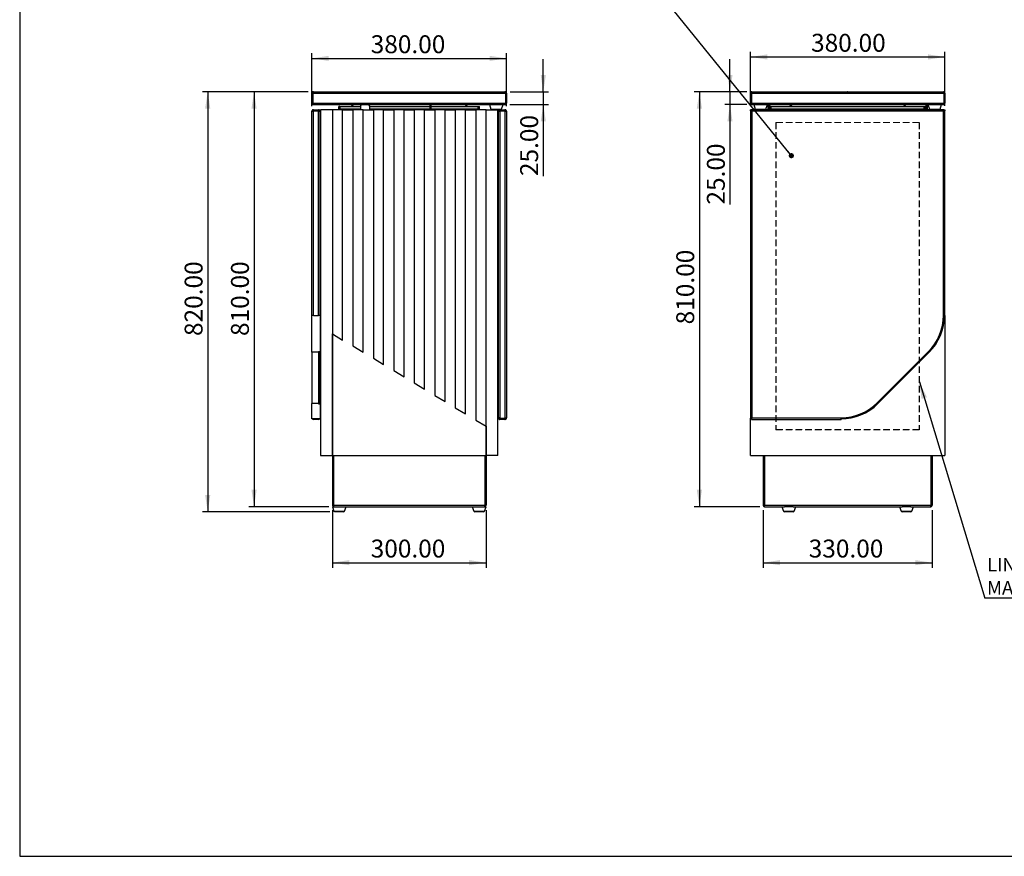
# Model space of a CAD drawing. Units: millimetres. Extents: x 67 to 3886, y 371 to 3071.
# Drawn here: x 67 to 1989, y 371 to 2004 of the extents above; entities that cross this region are included whole.
import ezdxf

# ---------------------------------------------------------------- set-up
doc = ezdxf.new("R2010")
doc.units = ezdxf.units.MM
doc.header["$LTSCALE"] = 10
doc.header["$PDSIZE"] = -1
doc.linetypes.add('HIDDEN', pattern=[1.905, 1.27, -0.635])
doc.layers.add('FORMAT', color=7, linetype='Continuous')
doc.styles.add('SLDTEXTSTYLE2', font='TXT', dxfattribs={"width": 0.75})
doc.dimstyles.new('SLDDIMSTYLE0', dxfattribs={"dimtxt": 35, "dimasz": 33.02, "dimexe": 0, "dimexo": 0.0625, "dimgap": 8.75, "dimtad": 1, "dimrnd": 1e-09, "dimzin": 4, "dimdsep": 46, "dimtxsty": 'SLDTEXTSTYLE2', "dimsah": 1, "dimcen": 0.09, "dimadec": 0, "dimazin": 1, "dimtfac": 1, "dimtofl": 0, "dimtmove": 0, "dimatfit": 3, "dimfxl": 0, "dimfrac": 2, "dimtolj": 1, "dimtzin": 12, "dimarcsym": 0})
doc.dimstyles.new('SLDDIMSTYLE1', dxfattribs={"dimtxt": 35, "dimasz": 33.02, "dimexe": 0, "dimexo": 0.0625, "dimgap": 8.75, "dimtad": 1, "dimrnd": 1e-09, "dimzin": 4, "dimdsep": 46, "dimtxsty": 'SLDTEXTSTYLE2', "dimsah": 1, "dimcen": 0.09, "dimadec": 0, "dimazin": 1, "dimtfac": 1, "dimtmove": 0, "dimatfit": 0, "dimfxl": 0, "dimfrac": 2, "dimtolj": 1, "dimtzin": 12, "dimarcsym": 0})
doc.dimstyles.new('SLDDIMSTYLE2', dxfattribs={"dimtxt": 0.18, "dimasz": 33.02, "dimexe": 0, "dimexo": 0.0625, "dimgap": 0, "dimtad": 0, "dimtih": 1, "dimtoh": 1, "dimdec": 0, "dimrnd": 1e-09, "dimzin": 0, "dimdsep": 46, "dimtxsty": 'Standard', "dimsah": 1, "dimcen": 0.09, "dimadec": 0, "dimazin": 0, "dimtfac": 33.02, "dimtdec": 0, "dimtofl": 0, "dimtmove": 0, "dimatfit": 3, "dimfxl": 0, "dimfrac": 2, "dimtolj": 1, "dimtzin": 0, "dimarcsym": 0})
doc.dimstyles.new('SLDDIMSTYLE3', dxfattribs={"dimtxt": 0.18, "dimasz": 10.16, "dimexe": 0, "dimexo": 0.0625, "dimgap": 0, "dimtad": 0, "dimtih": 1, "dimtoh": 1, "dimdec": 0, "dimrnd": 1e-09, "dimzin": 0, "dimdsep": 46, "dimtxsty": 'Standard', "dimblk1": 'DOT', "dimblk2": 'DOT', "dimsah": 1, "dimcen": 0.09, "dimadec": 0, "dimazin": 0, "dimtfac": 10.16, "dimtdec": 0, "dimtofl": 0, "dimtmove": 0, "dimatfit": 3, "dimldrblk": 'DOT', "dimfxl": 0, "dimfrac": 2, "dimtolj": 1, "dimtzin": 0, "dimarcsym": 0})

# ---------------------------------------------------------------- blocks, each defined once
blk = doc.blocks.new('_D_3')
at = {"layer": 'FORMAT', "color": 5}
for p, q in [((1486.7, 1863.1), (1384.2, 1863.1)), ((1394.2, 1863.1), (1394.2, 1053.1)), ((1512, 1053.1), (1384.2, 1053.1))]:
    blk.add_line(p, q, dxfattribs=at)
for points in [[(1394.2, 1863.1), (1389.1, 1830.1), (1399.2, 1830.1)], [(1394.2, 1053.1), (1399.2, 1086.1), (1389.1, 1086.1)]]:
    blk.add_solid(points, dxfattribs=at)
at = {"layer": 'FORMAT', "color": 5, "insert": (1349, 1409), "char_height": 35, "attachment_point": 1, "rotation": 90, "style": 'SLDTEXTSTYLE2'}
blk.add_mtext('810.00', dxfattribs=at)
blk = doc.blocks.new('_D_4')
at = {"layer": 'FORMAT', "color": 5}
for p, q in [((1493.7, 1835.7), (1493.7, 1941)), ((1493.7, 1931), (1873.7, 1931)), ((1873.7, 1835.7), (1873.7, 1941))]:
    blk.add_line(p, q, dxfattribs=at)
for points in [[(1493.7, 1931), (1526.7, 1926), (1526.7, 1936.1)], [(1873.7, 1931), (1840.6, 1936.1), (1840.6, 1926)]]:
    blk.add_solid(points, dxfattribs=at)
at = {"layer": 'FORMAT', "color": 5, "insert": (1612.2, 1976.2), "char_height": 35, "attachment_point": 1, "style": 'SLDTEXTSTYLE2'}
blk.add_mtext('380.00', dxfattribs=at)
blk = doc.blocks.new('_D_5')
at = {"layer": 'FORMAT', "color": 5}
for p, q in [((1518.7, 1046.1), (1518.7, 933.8)), ((1848.7, 1046.1), (1848.7, 933.8)), ((1518.7, 943.8), (1848.7, 943.8))]:
    blk.add_line(p, q, dxfattribs=at)
for points in [[(1518.7, 943.8), (1551.7, 938.8), (1551.7, 948.9)], [(1848.7, 943.8), (1815.6, 948.9), (1815.6, 938.8)]]:
    blk.add_solid(points, dxfattribs=at)
at = {"layer": 'FORMAT', "color": 5, "insert": (1607.6, 988.9), "char_height": 35, "attachment_point": 1, "style": 'SLDTEXTSTYLE2'}
blk.add_mtext('330.00', dxfattribs=at)
blk = doc.blocks.new('_D_6')
at = {"layer": 'FORMAT', "color": 5}
for p, q in [((1453.9, 1863.1), (1453.9, 1926.6)), ((1486.7, 1863.1), (1443.9, 1863.1)), ((1453.9, 1863.1), (1453.9, 1838.1)), ((1487, 1838.1), (1443.9, 1838.1)), ((1453.9, 1838.1), (1453.9, 1642.9))]:
    blk.add_line(p, q, dxfattribs=at)
for points in [[(1453.9, 1863.1), (1458.9, 1896.1), (1448.8, 1896.1)], [(1453.9, 1838.1), (1448.8, 1805.1), (1458.9, 1805.1)]]:
    blk.add_solid(points, dxfattribs=at)
at = {"layer": 'FORMAT', "color": 5, "insert": (1408.8, 1642.9), "char_height": 35, "attachment_point": 1, "rotation": 90, "style": 'SLDTEXTSTYLE2'}
blk.add_mtext('25.00', dxfattribs=at)
blk = doc.blocks.new('_Dot')
at = {"color": 0, "linetype": 'ByBlock', "lineweight": -2}
blk.add_line((-0.5, 0), (-1, 0), dxfattribs=at)
at = {"color": 0, "linetype": 'ByBlock', "const_width": 0.5}
blk.add_lwpolyline([(-0.25, 0, 1), (0.25, 0, 1)], format="xyb", close=True, dxfattribs=at)
blk = doc.blocks.new('SW_NOTE_0_6')
at = {"layer": 'FORMAT', "color": 0}
blk.add_line((499.5, 0), (0, 0), dxfattribs=at)
at = {"layer": 'FORMAT', "color": 0, "attachment_point": 1, "style": 'SLDTEXTSTYLE2'}
for s, insert, char_height in [('LINER', (4.4, 79), 26.46), ('MATERIAL: GALVANIZED STEEL', (4.4, 33.7), 26.458)]:
    blk.add_mtext(s, dxfattribs=dict(at, insert=insert, char_height=char_height))
blk = doc.blocks.new('_D_7')
at = {"layer": 'FORMAT', "color": 5}
for p, q in [((637.6, 1835.1), (637.6, 1938.3)), ((637.6, 1928.3), (1017.6, 1928.3)), ((1017.6, 1835.1), (1017.6, 1938.3))]:
    blk.add_line(p, q, dxfattribs=at)
for points in [[(637.6, 1928.3), (670.6, 1923.2), (670.6, 1933.3)], [(1017.6, 1928.3), (984.5, 1933.3), (984.5, 1923.2)]]:
    blk.add_solid(points, dxfattribs=at)
at = {"layer": 'FORMAT', "color": 5, "insert": (752.4, 1973.4), "char_height": 35, "attachment_point": 1, "style": 'SLDTEXTSTYLE2'}
blk.add_mtext('380.00', dxfattribs=at)
blk = doc.blocks.new('_D_8')
at = {"layer": 'FORMAT', "color": 5}
for p, q in [((677.6, 1046.1), (677.6, 933.8)), ((977.6, 1046.1), (977.6, 933.8)), ((677.6, 943.8), (977.6, 943.8))]:
    blk.add_line(p, q, dxfattribs=at)
for points in [[(677.6, 943.8), (710.6, 938.8), (710.6, 948.9)], [(977.6, 943.8), (944.5, 948.9), (944.5, 938.8)]]:
    blk.add_solid(points, dxfattribs=at)
at = {"layer": 'FORMAT', "color": 5, "insert": (752.4, 988.9), "char_height": 35, "attachment_point": 1, "style": 'SLDTEXTSTYLE2'}
blk.add_mtext('300.00', dxfattribs=at)
blk = doc.blocks.new('_D_9')
at = {"layer": 'FORMAT', "color": 5}
for p, q in [((630.6, 1863.1), (514.7, 1863.1)), ((524.7, 1863.1), (524.7, 1053.1)), ((670.9, 1053.1), (514.7, 1053.1))]:
    blk.add_line(p, q, dxfattribs=at)
for points in [[(524.7, 1863.1), (519.6, 1830.1), (529.7, 1830.1)], [(524.7, 1053.1), (529.7, 1086.1), (519.6, 1086.1)]]:
    blk.add_solid(points, dxfattribs=at)
at = {"layer": 'FORMAT', "color": 5, "insert": (479.6, 1386.3), "char_height": 35, "attachment_point": 1, "rotation": 90, "style": 'SLDTEXTSTYLE2'}
blk.add_mtext('810.00', dxfattribs=at)
blk = doc.blocks.new('_D_10')
at = {"layer": 'FORMAT', "color": 5}
for p, q in [((630.6, 1863.1), (424.2, 1863.1)), ((434.2, 1863.1), (434.2, 1043.1)), ((672.6, 1043.1), (424.2, 1043.1))]:
    blk.add_line(p, q, dxfattribs=at)
for points in [[(434.2, 1863.1), (429.1, 1830.1), (439.3, 1830.1)], [(434.2, 1043.1), (439.3, 1076.1), (429.1, 1076.1)]]:
    blk.add_solid(points, dxfattribs=at)
at = {"layer": 'FORMAT', "color": 5, "insert": (389.1, 1386.3), "char_height": 35, "attachment_point": 1, "rotation": 90, "style": 'SLDTEXTSTYLE2'}
blk.add_mtext('820.00', dxfattribs=at)
blk = doc.blocks.new('_D_11')
at = {"layer": 'FORMAT', "color": 5}
for p, q in [((1089.4, 1863.1), (1089.4, 1926.6)), ((1024.6, 1863.1), (1099.4, 1863.1)), ((1089.4, 1863.1), (1089.4, 1838.1)), ((1024.2, 1838.1), (1099.4, 1838.1)), ((1089.4, 1838.1), (1089.4, 1698.5))]:
    blk.add_line(p, q, dxfattribs=at)
for points in [[(1089.4, 1863.1), (1094.5, 1896.1), (1084.3, 1896.1)], [(1089.4, 1838.1), (1084.3, 1805.1), (1094.5, 1805.1)]]:
    blk.add_solid(points, dxfattribs=at)
at = {"layer": 'FORMAT', "color": 5, "insert": (1044.3, 1698.5), "char_height": 35, "attachment_point": 1, "rotation": 90, "style": 'SLDTEXTSTYLE2'}
blk.add_mtext('25.00', dxfattribs=at)

msp = doc.modelspace()

# ---------------------------------------------------------------- linework, layer by layer
at = {"color": 7, "linetype": 'Continuous', "lineweight": 25}
for p, q in [((637.56, 1860.08), (639.56, 1860.08)), ((637.56, 1860.08), (637.56, 1841.08)), ((639.56, 1860.08), (639.63, 1860.08)), ((639.56, 1860.08), (639.56, 1841.08)), ((639.56, 1858.08), (639.63, 1858.08)), ((639.63, 1860.08), (639.63, 1841.08)), ((639.63, 1860.08), (1015.489, 1860.08)), ((640.56, 1863.08), (1014.56, 1863.08)), ((1015.56, 1860.08), (1015.489, 1860.08)), ((1015.489, 1860.08), (1015.489, 1841.08)), ((1017.56, 1860.08), (1015.56, 1860.08)), ((1015.56, 1860.08), (1015.56, 1841.08)), ((1017.56, 1860.08), (1017.56, 1841.08)), ((1493.66, 1860.08), (1495.66, 1860.08)), ((1493.66, 1860.08), (1493.66, 1841.08)), ((1495.66, 1860.08), (1495.66, 1841.08)), ((1495.731, 1860.08), (1495.731, 1841.08)), ((1495.731, 1860.08), (1871.589, 1860.08)), ((1496.66, 1863.08), (1870.66, 1863.08)), ((1871.589, 1860.08), (1871.589, 1841.08)), ((1873.66, 1860.08), (1871.66, 1860.08)), ((1871.66, 1860.08), (1871.66, 1841.08)), ((1873.66, 1860.08), (1873.66, 1841.08)), ((637.56, 1841.08), (639.56, 1841.08)), ((639.63, 1842.08), (639.56, 1842.08)), ((639.56, 1840.08), (639.56, 1841.08)), ((639.63, 1841.08), (1015.206, 1841.08)), ((640.56, 1838.08), (640.63, 1838.08)), ((640.56, 1826.08), (640.56, 1828.08)), ((640.56, 1828.08), (650.56, 1828.08)), ((640.63, 1838.08), (1014.206, 1838.08)), ((650.56, 1828.08), (650.56, 1826.08)), ((677.56, 1828.08), (654.56, 1828.08)), ((654.56, 1828.08), (654.56, 1153.08)), ((697.56, 1828.082), (677.56, 1828.082)), ((677.56, 1828.082), (677.56, 1828.08)), ((677.56, 1828.08), (677.56, 1153.08)), ((692.31, 1834.58), (690.31, 1834.58)), ((690.31, 1829.08), (690.31, 1834.58)), ((692.31, 1829.08), (690.31, 1829.08)), ((692.252, 1828.731), (692.31, 1829.08)), ((692.31, 1829.08), (692.31, 1834.58)), ((693.017, 1834.58), (732.56, 1834.58)), ((693.017, 1829.08), (693.017, 1834.58)), ((697.56, 1378.513), (697.56, 1828.082)), ((697.56, 1828.082), (717.56, 1828.082)), ((713.561, 1838.08), (717.061, 1834.58)), ((715.081, 1838.08), (718.581, 1834.58)), ((717.56, 1828.082), (717.56, 1367.086)), ((737.563, 1828.082), (717.56, 1828.082)), ((732.56, 1835.08), (732.56, 1828.082)), ((737.563, 1355.009), (737.563, 1828.082)), ((737.563, 1828.082), (757.563, 1828.082)), ((750.56, 1828.082), (750.56, 1835.08)), ((750.56, 1834.58), (867.56, 1834.58)), ((757.563, 1828.082), (757.563, 1342.934)), ((777.563, 1828.082), (757.563, 1828.082)), ((777.563, 1330.858), (777.563, 1828.082)), ((777.563, 1828.082), (797.563, 1828.082)), ((797.563, 1828.082), (797.563, 1318.783)), ((817.563, 1828.082), (797.563, 1828.082)), ((817.563, 1306.708), (817.563, 1828.082)), ((817.563, 1828.082), (837.563, 1828.082)), ((837.563, 1828.082), (837.563, 1294.633)), ((857.563, 1828.082), (837.563, 1828.082)), ((857.563, 1282.558), (857.563, 1828.082)), ((857.563, 1828.082), (877.563, 1828.082)), ((867.56, 1838.08), (867.56, 1832.58)), ((870.56, 1832.58), (870.56, 1838.08)), ((870.56, 1834.58), (962.102, 1834.58)), ((877.563, 1828.082), (877.563, 1270.483)), ((897.563, 1828.082), (877.563, 1828.082)), ((897.563, 1258.408), (897.563, 1828.082)), ((897.563, 1828.082), (917.563, 1828.082)), ((917.563, 1828.082), (917.563, 1246.333)), ((937.563, 1828.082), (917.563, 1828.082)), ((940.04, 1838.08), (936.54, 1834.58)), ((937.563, 1234.258), (937.563, 1828.082)), ((937.563, 1828.082), (957.563, 1828.082)), ((941.561, 1838.08), (938.061, 1834.58)), ((957.563, 1828.082), (957.563, 1222.183)), ((977.56, 1828.082), (957.563, 1828.082)), ((962.102, 1829.08), (962.102, 1834.58)), ((962.81, 1834.58), (964.81, 1834.58)), ((962.81, 1829.08), (962.81, 1834.58)), ((962.81, 1829.08), (964.81, 1829.08)), ((964.81, 1829.08), (964.81, 1834.58)), ((977.56, 1828.08), (977.56, 1828.082)), ((977.56, 1153.08), (977.56, 1828.08)), ((977.56, 1828.08), (1000.56, 1828.08)), ((984.06, 1838.08), (987.22, 1829.396)), ((1000.56, 1153.08), (1000.56, 1828.08)), ((1004.56, 1828.08), (1000.56, 1828.08)), ((1004.56, 1828.08), (1004.56, 1826.08)), ((1004.56, 1828.08), (1014.56, 1828.08)), ((1007.899, 1829.396), (1011.06, 1838.08)), ((1014.206, 1838.08), (1014.489, 1838.08)), ((1014.489, 1838.08), (1014.489, 1838.394)), ((1014.56, 1838.08), (1014.489, 1838.08)), ((1014.56, 1838.08), (1014.56, 1838.578)), ((1014.56, 1826.08), (1014.56, 1828.08)), ((1015.489, 1841.08), (1015.206, 1841.08)), ((1017.56, 1841.08), (1015.56, 1841.08)), ((1493.66, 1841.08), (1495.66, 1841.08)), ((1493.66, 1828.082), (1493.66, 1828.08)), ((1505.109, 1828.082), (1493.66, 1828.082)), ((1493.66, 1828.08), (1496.014, 1828.08)), ((1493.66, 1825.727), (1493.66, 1828.08)), ((1495.731, 1841.08), (1496.014, 1841.08)), ((1495.731, 1841.08), (1495.76, 1840.661)), ((1496.014, 1841.08), (1871.306, 1841.08)), ((1871.306, 1828.08), (1496.014, 1828.08)), ((1496.014, 1826.08), (1496.014, 1828.08)), ((1496.66, 1838.08), (1496.66, 1838.578)), ((1496.66, 1838.08), (1496.731, 1838.08)), ((1496.731, 1838.08), (1496.731, 1838.394)), ((1497.014, 1838.08), (1496.731, 1838.08)), ((1497.014, 1838.08), (1870.306, 1838.08)), ((1500.16, 1838.08), (1503.321, 1829.396)), ((1523.999, 1829.396), (1527.16, 1838.08)), ((1528, 1838.08), (1528, 1832.58)), ((1528, 1832.58), (1528, 1828.08)), ((1531, 1832.58), (1531, 1838.08)), ((1531, 1828.284), (1531, 1832.58)), ((1531.41, 1829.08), (1531.41, 1834.58)), ((1533.41, 1834.58), (1531.41, 1834.58)), ((1533.41, 1829.08), (1531.41, 1829.08)), ((1533.352, 1828.731), (1533.41, 1829.08)), ((1533.41, 1829.08), (1533.41, 1834.58)), ((1534.117, 1834.58), (1833.203, 1834.58)), ((1534.117, 1829.08), (1534.117, 1834.58)), ((1833.203, 1829.08), (1534.117, 1829.08)), ((1569.66, 1838.08), (1573.16, 1834.58)), ((1571.18, 1838.08), (1574.68, 1834.58)), ((1796.14, 1838.08), (1792.64, 1834.58)), ((1797.66, 1838.08), (1794.16, 1834.58)), ((1833.203, 1829.08), (1833.203, 1834.58)), ((1833.91, 1829.08), (1833.91, 1834.58)), ((1833.91, 1834.58), (1835.91, 1834.58)), ((1833.91, 1829.08), (1835.91, 1829.08)), ((1835.91, 1829.08), (1835.91, 1834.58)), ((1836.32, 1838.08), (1836.32, 1832.58)), ((1836.32, 1832.58), (1836.32, 1828.301)), ((1839.32, 1832.58), (1839.32, 1838.08)), ((1839.32, 1828.08), (1839.32, 1832.58)), ((1840.16, 1838.08), (1843.321, 1829.396)), ((1863.999, 1829.396), (1867.16, 1838.08)), ((1870.306, 1838.08), (1870.589, 1838.08)), ((1870.589, 1838.08), (1870.589, 1838.394)), ((1870.66, 1838.08), (1870.589, 1838.08)), ((1870.66, 1838.08), (1870.66, 1838.578)), ((1871.589, 1841.08), (1871.306, 1841.08)), ((1871.306, 1826.08), (1871.306, 1828.08)), ((1871.306, 1828.08), (1873.66, 1828.08)), ((1871.547, 1840.642), (1871.589, 1841.08)), ((1873.66, 1841.08), (1871.66, 1841.08)), ((1873.66, 1828.08), (1873.66, 1825.727)), ((637.56, 1426.578), (637.56, 1825.08)), ((640.56, 1826.08), (650.56, 1826.08)), ((650.56, 1825.727), (640.56, 1825.727)), ((640.56, 1426.578), (640.56, 1825.727)), ((650.56, 1426.578), (650.56, 1825.727)), ((653.56, 1825.08), (653.105, 1825.08)), ((653.56, 1824.727), (653.56, 1825.08)), ((653.56, 1426.578), (653.56, 1824.727)), ((1001.56, 1825.08), (1002.046, 1825.08)), ((1001.56, 1825.08), (1001.56, 1824.727)), ((1001.56, 1824.727), (1001.56, 1226.934)), ((1004.56, 1826.08), (1014.56, 1826.08)), ((1004.56, 1825.727), (1004.56, 1225.934)), ((1014.56, 1825.727), (1004.56, 1825.727)), ((1014.56, 1825.727), (1014.56, 1225.934)), ((1017.56, 1825.08), (1017.56, 1226.58)), ((1493.66, 1825.727), (1493.66, 1225.934)), ((1495.66, 1825.727), (1493.66, 1825.727)), ((1870.66, 1825.08), (1496.66, 1825.08)), ((1496.66, 1825.08), (1496.66, 1226.58)), ((1870.66, 1426.578), (1870.66, 1825.08)), ((1871.66, 1825.727), (1873.66, 1825.727)), ((1873.66, 1426.578), (1873.66, 1825.727)), ((637.56, 1354.453), (637.56, 1426.578)), ((637.56, 1426.578), (638.324, 1426.578)), ((640.56, 1426.578), (638.324, 1426.578)), ((640.56, 1426.578), (650.56, 1426.578)), ((652.796, 1426.578), (650.56, 1426.578)), ((652.796, 1426.578), (653.56, 1426.578)), ((653.56, 1426.578), (653.56, 1355.171)), ((1872.66, 1426.578), (1870.66, 1426.578)), ((1873.66, 1426.578), (1872.66, 1426.578)), ((1873.66, 1426.578), (1873.66, 1153.08)), ((677.56, 1390.542), (697.56, 1378.513)), ((677.56, 1153.08), (677.56, 1390.542)), ((717.56, 1367.086), (737.563, 1355.009)), ((650.56, 1354.453), (637.56, 1354.453)), ((637.56, 1354.453), (637.56, 1254.455)), ((653.56, 1355.171), (650.56, 1355.171)), ((650.56, 1355.171), (650.56, 1354.453)), ((650.56, 1354.453), (650.56, 1254.455)), ((653.56, 1256.576), (653.56, 1355.171)), ((1841.37, 1355.867), (1741.371, 1255.869)), ((1741.371, 1255.869), (1841.37, 1355.867)), ((1842.784, 1354.453), (1742.785, 1254.455)), ((1842.784, 1354.453), (1841.37, 1355.867)), ((757.563, 1342.934), (777.563, 1330.858)), ((797.563, 1318.783), (817.563, 1306.708)), ((837.563, 1294.633), (857.563, 1282.558)), ((877.563, 1270.483), (897.563, 1258.408)), ((650.56, 1254.455), (637.56, 1254.455)), ((637.56, 1224.58), (637.56, 1254.455)), ((650.56, 1254.455), (650.56, 1253.743)), ((650.56, 1253.743), (653.56, 1253.743)), ((652.808, 1255.172), (653.56, 1255.172)), ((653.56, 1256.576), (653.56, 1255.172)), ((653.56, 1253.743), (653.56, 1255.172)), ((653.56, 1253.743), (653.56, 1224.58)), ((1741.371, 1255.869), (1742.785, 1254.455)), ((1741.371, 1255.869), (1741.371, 1255.869)), ((917.563, 1246.333), (937.563, 1234.258)), ((653.56, 1224.58), (637.56, 1224.58)), ((650.56, 1223.58), (640.56, 1223.58)), ((957.563, 1222.183), (977.56, 1210.11)), ((1001.56, 1226.934), (1001.56, 1226.58)), ((1001.56, 1226.58), (1001.56, 1226.58)), ((1001.56, 1224.58), (1001.56, 1226.58)), ((1001.56, 1226.58), (1002.014, 1226.58)), ((1001.56, 1224.58), (1002.357, 1224.58)), ((1004.56, 1225.934), (1014.56, 1225.934)), ((1004.56, 1223.58), (1004.56, 1225.58)), ((1014.56, 1225.58), (1004.56, 1225.58)), ((1014.56, 1223.58), (1004.56, 1223.58)), ((1014.56, 1225.58), (1014.56, 1223.58)), ((1016.738, 1224.58), (1017.56, 1224.58)), ((1017.56, 1226.58), (1017.56, 1226.58)), ((1017.56, 1224.58), (1017.56, 1226.58)), ((1495.66, 1225.934), (1493.66, 1225.934)), ((1493.66, 1153.08), (1493.66, 1225.934)), ((1496.014, 1225.58), (1496.014, 1223.58)), ((1496.014, 1223.58), (1670.66, 1223.58)), ((1496.66, 1226.58), (1670.66, 1226.58)), ((1670.66, 1226.58), (1670.66, 1223.58)), ((1670.661, 1224.58), (1670.661, 1226.58)), ((977.56, 1210.11), (977.56, 1153.08)), ((654.56, 1153.08), (677.56, 1153.08)), ((677.56, 1153.08), (977.56, 1153.08)), ((677.56, 1153.08), (677.56, 1056.08)), ((679.56, 1153.08), (679.56, 1056.08)), ((679.913, 1153.078), (679.56, 1153.078)), ((679.913, 1153.08), (679.913, 1056.08)), ((975.206, 1153.08), (975.206, 1056.08)), ((975.56, 1153.078), (975.206, 1153.078)), ((975.56, 1153.08), (975.56, 1056.08)), ((1000.56, 1153.08), (977.56, 1153.08)), ((977.56, 1153.08), (977.56, 1056.08)), ((1493.66, 1153.08), (1873.66, 1153.08)), ((1518.66, 1153.08), (1518.66, 1056.08)), ((1520.66, 1153.08), (1520.66, 1056.08)), ((1521.014, 1153.08), (1521.014, 1056.08)), ((1846.306, 1153.08), (1846.306, 1056.08)), ((1846.66, 1153.08), (1846.66, 1056.08)), ((1848.66, 1153.078), (1848.66, 1153.08)), ((1848.66, 1153.078), (1873.66, 1153.078)), ((1848.66, 1153.078), (1848.66, 1056.08)), ((1873.66, 1153.078), (1873.66, 1153.08)), ((679.56, 1056.08), (677.56, 1056.08)), ((677.56, 1053.08), (680.72, 1044.396)), ((680.56, 1053.08), (677.56, 1053.08)), ((679.913, 1056.08), (975.206, 1056.08)), ((680.56, 1053.08), (680.56, 1053.567)), ((680.56, 1053.08), (680.913, 1053.08)), ((680.913, 1053.08), (974.206, 1053.08)), ((699.519, 1043.08), (682.6, 1043.08)), ((701.399, 1044.396), (704.56, 1053.08)), ((950.56, 1053.08), (953.72, 1044.396)), ((972.519, 1043.08), (955.6, 1043.08)), ((974.206, 1053.08), (974.56, 1053.08)), ((974.399, 1044.396), (977.56, 1053.08)), ((974.56, 1053.08), (974.56, 1053.535)), ((977.56, 1053.08), (974.56, 1053.08)), ((975.56, 1056.08), (977.56, 1056.08)), ((1520.66, 1056.08), (1518.66, 1056.08)), ((1521.014, 1056.08), (1846.306, 1056.08)), ((1521.66, 1053.08), (1521.66, 1053.567)), ((1521.66, 1053.08), (1522.014, 1053.08)), ((1522.014, 1053.08), (1560.175, 1053.08)), ((1555.16, 1053.08), (1558.321, 1044.396)), ((1568.66, 1053.08), (1560.175, 1053.08)), ((1568.66, 1043.08), (1560.2, 1043.08)), ((1577.145, 1053.08), (1568.66, 1053.08)), ((1577.12, 1043.08), (1568.66, 1043.08)), ((1577.145, 1053.08), (1790.175, 1053.08)), ((1578.999, 1044.396), (1582.16, 1053.08)), ((1785.16, 1053.08), (1788.321, 1044.396)), ((1807.145, 1053.08), (1790.175, 1053.08)), ((1807.12, 1043.08), (1790.2, 1043.08)), ((1807.145, 1053.08), (1845.306, 1053.08)), ((1808.999, 1044.396), (1812.16, 1053.08)), ((1845.306, 1053.08), (1845.66, 1053.08)), ((1845.66, 1053.08), (1845.66, 1053.535)), ((1846.66, 1056.08), (1848.66, 1056.08))]:
    msp.add_line(p, q, dxfattribs=at)
at = {"color": 8, "linetype": 'Continuous', "lineweight": 25}
for p, q in [((639.56, 1857.08), (639.63, 1857.08)), ((1015.56, 1857.08), (1015.489, 1857.08)), ((639.63, 1843.08), (639.56, 1843.08)), ((732.56, 1829.08), (693.017, 1829.08)), ((867.225, 1829.08), (750.56, 1829.08)), ((867.56, 1832.58), (870.56, 1832.58)), ((962.102, 1829.08), (870.273, 1829.08)), ((987.22, 1829.396), (1007.899, 1829.396)), ((1015.489, 1843.08), (1015.56, 1843.08)), ((1503.321, 1829.396), (1523.999, 1829.396)), ((1528, 1832.58), (1529.5, 1832.58)), ((1529.5, 1832.58), (1531, 1832.58)), ((1836.32, 1832.58), (1837.82, 1832.58)), ((1837.82, 1832.58), (1839.32, 1832.58)), ((1843.321, 1829.396), (1853.66, 1829.396)), ((1853.66, 1829.396), (1863.999, 1829.396)), ((640.56, 1224.58), (640.56, 1223.58)), ((650.56, 1223.58), (650.56, 1224.58)), ((680.72, 1044.396), (701.399, 1044.396)), ((953.72, 1044.396), (974.399, 1044.396)), ((1558.321, 1044.396), (1578.999, 1044.396)), ((1788.321, 1044.396), (1798.66, 1044.396)), ((1798.66, 1044.396), (1808.999, 1044.396))]:
    msp.add_line(p, q, dxfattribs=at)
at = {"color": 7, "linetype": 'HIDDEN', "lineweight": 18}
for p, q in [((1543.66, 1803.08), (1543.66, 1203.08)), ((1543.66, 1803.08), (1823.66, 1803.08)), ((1544.06, 1803.08), (1823.26, 1803.08)), ((1544.06, 1803.08), (1544.06, 1203.48)), ((1823.26, 1803.08), (1823.26, 1203.48)), ((1823.66, 1803.08), (1823.66, 1203.08)), ((1543.66, 1203.08), (1823.66, 1203.08)), ((1544.06, 1203.48), (1823.26, 1203.48))]:
    msp.add_line(p, q, dxfattribs=at)
msp.add_lwpolyline([(67.095, 370.627), (3885.66, 370.627), (3885.66, 3070.623), (67.095, 3070.623)], close=True)
at = {"color": 7, "linetype": 'Continuous', "lineweight": 25, "flags": 128}
for points in [[(867.56, 1832.58), (867.371, 1829.947), (867.004, 1828.08)], [(870.083, 1828.08), (870.376, 1829.774), (870.56, 1832.58)]]:
    msp.add_lwpolyline(points, dxfattribs=at)
at = {"color": 7, "linetype": 'Continuous', "lineweight": 25}
for centre, radius, start, end in [((735.56, 1835.08), 3, 90, 180), ((747.56, 1835.08), 3, 0, 90), ((989.1, 1830.08), 2, 200, 270), ((1006.019, 1830.08), 2, 270, 340), ((1505.2, 1830.08), 2, 200, 270), ((1522.12, 1830.08), 2, 270, 340), ((1845.2, 1830.08), 2, 200, 270), ((1862.12, 1830.08), 2, 270, 340), ((1770.66, 1426.578), 100, 314.999676, 0), ((1770.66, 1426.578), 100, 314.999732, 360), ((1770.66, 1426.578), 102, 314.999676, 0), ((650.666, 1358.002), 3.551, 268.277001, 307.131179), ((650.935, 1257.106), 2.678, 261.950632, 348.578453), ((1670.66, 1326.58), 100, 270, 314.999732), ((1670.661, 1326.58), 100, 270, 314.999676), ((1670.661, 1326.58), 102, 270, 314.99968), ((640.56, 1226.58), 3, 221.816361, 270), ((650.56, 1226.58), 3, 270, 318.183639), ((682.6, 1045.08), 2, 200, 270), ((699.519, 1045.08), 2, 270, 340), ((955.6, 1045.08), 2, 200, 270), ((972.519, 1045.08), 2, 270, 340), ((1560.2, 1045.08), 2, 200, 270), ((1577.12, 1045.08), 2, 270, 340), ((1790.2, 1045.08), 2, 200, 270), ((1807.12, 1045.08), 2, 270, 340)]:
    msp.add_arc(centre, radius, start, end, dxfattribs=at)
for points, knots in [([(640.56, 1863.08), (640.233, 1863.049), (639.557, 1862.985), (638.636, 1862.46), (637.943, 1861.663), (637.603, 1860.817), (637.571, 1860.277), (637.56, 1860.08)], [0, 0, 0, 0, 0.21335827, 0.44153703, 0.6629268, 0.87702379, 1, 1, 1, 1]), ([(639.658, 1860.498), (639.628, 1860.431), (639.571, 1860.302), (639.563, 1860.152), (639.56, 1860.08)], [0, 0, 0, 0, 0.52334729, 1, 1, 1, 1]), ([(639.63, 1860.08), (639.647, 1860.427), (639.681, 1861.155), (639.837, 1861.964), (640.005, 1862.497), (640.163, 1862.819), (640.347, 1863.038), (640.488, 1863.066), (640.56, 1863.08)], [0, 0, 0, 0, 0.21575725, 0.45288084, 0.580589, 0.71425512, 0.85401831, 1, 1, 1, 1]), ([(1014.56, 1863.08), (1014.626, 1863.065), (1014.75, 1863.037), (1014.95, 1862.794), (1015.174, 1862.349), (1015.308, 1861.664), (1015.409, 1860.881), (1015.461, 1860.363), (1015.489, 1860.08)], [0, 0, 0, 0, 0.149012698, 0.277002545, 0.469358869, 0.675502621, 0.823041939, 1, 1, 1, 1]), ([(1017.56, 1860.08), (1017.525, 1860.425), (1017.456, 1861.106), (1016.933, 1862.001), (1016.176, 1862.673), (1015.334, 1863.029), (1014.78, 1863.066), (1014.56, 1863.08)], [0, 0, 0, 0, 0.21610042, 0.42569447, 0.63881389, 0.85610799, 1, 1, 1, 1]), ([(1015.56, 1860.08), (1015.552, 1860.193), (1015.542, 1860.356), (1015.466, 1860.485), (1015.442, 1860.524)], [0, 0, 0, 0, 0.69410327, 1, 1, 1, 1]), ([(1496.66, 1863.08), (1496.43, 1863.065), (1496.004, 1863.037), (1495.315, 1862.794), (1494.62, 1862.349), (1494.068, 1861.664), (1493.725, 1860.881), (1493.683, 1860.363), (1493.66, 1860.08)], [0, 0, 0, 0, 0.149012698, 0.277002545, 0.469358869, 0.675502621, 0.823041939, 1, 1, 1, 1]), ([(1495.782, 1860.553), (1495.751, 1860.49), (1495.679, 1860.343), (1495.667, 1860.175), (1495.66, 1860.08)], [0, 0, 0, 0, 0.4323499, 1, 1, 1, 1]), ([(1495.731, 1860.08), (1495.763, 1860.425), (1495.827, 1861.106), (1495.994, 1862.001), (1496.205, 1862.673), (1496.432, 1863.029), (1496.595, 1863.066), (1496.66, 1863.08)], [0, 0, 0, 0, 0.21610042, 0.42569447, 0.63881389, 0.85610799, 1, 1, 1, 1]), ([(1870.66, 1863.08), (1870.764, 1863.049), (1870.979, 1862.985), (1871.246, 1862.46), (1871.452, 1861.663), (1871.565, 1860.817), (1871.583, 1860.277), (1871.589, 1860.08)], [0, 0, 0, 0, 0.21335827, 0.44153703, 0.6629268, 0.87702379, 1, 1, 1, 1]), ([(1873.66, 1860.08), (1873.619, 1860.453), (1873.535, 1861.215), (1872.876, 1862.212), (1872.053, 1862.787), (1871.279, 1863.043), (1870.868, 1863.068), (1870.66, 1863.08)], [0, 0, 0, 0, 0.23332136, 0.47703274, 0.73191677, 0.86442361, 1, 1, 1, 1]), ([(1871.66, 1860.08), (1871.655, 1860.212), (1871.649, 1860.358), (1871.578, 1860.465), (1871.571, 1860.475)], [0, 0, 0, 0, 0.903088533, 1, 1, 1, 1]), ([(637.56, 1841.08), (637.576, 1840.843), (637.608, 1840.381), (637.848, 1839.745), (638.187, 1839.209), (638.705, 1838.679), (639.487, 1838.195), (640.186, 1838.12), (640.56, 1838.08)], [0, 0, 0, 0, 0.14757731, 0.2874177, 0.41979663, 0.54504038, 0.75674353, 1, 1, 1, 1]), ([(640.56, 1828.08), (640.22, 1828.047), (639.54, 1827.979), (638.636, 1827.454), (637.956, 1826.681), (637.607, 1825.839), (637.573, 1825.29), (637.56, 1825.08)], [0, 0, 0, 0, 0.21600095, 0.43271422, 0.64942759, 0.8661409, 1, 1, 1, 1]), ([(639.56, 1841.08), (639.565, 1841), (639.574, 1840.845), (639.633, 1840.708), (639.661, 1840.642)], [0, 0, 0, 0, 0.51458617, 1, 1, 1, 1]), ([(640.63, 1838.08), (640.508, 1838.12), (640.28, 1838.195), (640.009, 1838.679), (639.851, 1839.209), (639.75, 1839.745), (639.673, 1840.381), (639.645, 1840.843), (639.63, 1841.08)], [0, 0, 0, 0, 0.24325647, 0.45495962, 0.58020337, 0.7125823, 0.85242269, 1, 1, 1, 1]), ([(653.56, 1825.08), (653.527, 1825.415), (653.46, 1826.094), (652.935, 1827.004), (652.15, 1827.692), (651.305, 1828.035), (650.761, 1828.068), (650.56, 1828.08)], [0, 0, 0, 0, 0.21310537, 0.43259232, 0.65208117, 0.87156988, 1, 1, 1, 1]), ([(689.31, 1828.08), (689.44, 1828.095), (689.701, 1828.126), (690.16, 1828.432), (690.25, 1828.821), (690.31, 1829.08)], [0, 0, 0, 0, 0.25100786, 0.50185762, 1, 1, 1, 1]), ([(693.017, 1829.08), (692.737, 1828.95), (692.176, 1828.689), (691.061, 1828.23), (690.222, 1828.14), (689.663, 1828.08)], [0, 0, 0, 0, 0.25100786, 0.50185762, 1, 1, 1, 1]), ([(965.456, 1828.08), (965.176, 1828.095), (964.616, 1828.126), (963.501, 1828.432), (962.661, 1828.821), (962.102, 1829.08)], [0, 0, 0, 0, 0.25100786, 0.50185762, 1, 1, 1, 1]), ([(964.81, 1829.08), (964.825, 1828.95), (964.855, 1828.689), (965.161, 1828.23), (965.551, 1828.14), (965.81, 1828.08)], [0, 0, 0, 0, 0.25100786, 0.50185762, 1, 1, 1, 1]), ([(1004.56, 1828.08), (1004.225, 1828.047), (1003.545, 1827.981), (1002.635, 1827.456), (1001.948, 1826.671), (1001.604, 1825.826), (1001.572, 1825.281), (1001.56, 1825.08)], [0, 0, 0, 0, 0.21310537, 0.43259232, 0.65208117, 0.87156988, 1, 1, 1, 1]), ([(1017.56, 1825.08), (1017.526, 1825.419), (1017.459, 1826.099), (1016.934, 1827.004), (1016.16, 1827.684), (1015.318, 1828.033), (1014.769, 1828.067), (1014.56, 1828.08)], [0, 0, 0, 0, 0.21600095, 0.43271422, 0.64942759, 0.8661409, 1, 1, 1, 1]), ([(1015.015, 1840.205), (1015.104, 1840.255), (1015.306, 1840.371), (1015.513, 1840.69), (1015.544, 1840.95), (1015.56, 1841.08)], [0, 0, 0, 0, 0.27908765, 0.63954383, 1, 1, 1, 1]), ([(1495.66, 1841.08), (1495.675, 1840.95), (1495.706, 1840.69), (1495.914, 1840.371), (1496.116, 1840.255), (1496.204, 1840.205)], [0, 0, 0, 0, 0.36045617, 0.72091235, 1, 1, 1, 1]), ([(1495.731, 1841.08), (1495.745, 1841.001), (1495.775, 1840.844), (1495.852, 1840.63), (1495.955, 1840.453), (1496.067, 1840.318), (1496.157, 1840.272), (1496.194, 1840.253)], [0, 0, 0, 0, 0.21794674, 0.43053298, 0.64090655, 0.85231616, 1, 1, 1, 1]), ([(1496.66, 1825.08), (1496.613, 1825.419), (1496.52, 1826.099), (1496.38, 1827.004), (1496.24, 1827.684), (1496.118, 1828.033), (1496.042, 1828.067), (1496.014, 1828.08)], [0, 0, 0, 0, 0.21600095, 0.43271422, 0.64942759, 0.8661409, 1, 1, 1, 1]), ([(1530.41, 1828.08), (1530.54, 1828.095), (1530.801, 1828.126), (1531.26, 1828.432), (1531.35, 1828.821), (1531.41, 1829.08)], [0, 0, 0, 0, 0.251007856, 0.501857622, 1, 1, 1, 1]), ([(1534.117, 1829.08), (1533.837, 1828.95), (1533.277, 1828.689), (1532.162, 1828.23), (1531.322, 1828.14), (1530.764, 1828.08)], [0, 0, 0, 0, 0.25100786, 0.50185762, 1, 1, 1, 1]), ([(1836.556, 1828.08), (1836.276, 1828.095), (1835.716, 1828.126), (1834.601, 1828.432), (1833.761, 1828.821), (1833.203, 1829.08)], [0, 0, 0, 0, 0.25100786, 0.50185762, 1, 1, 1, 1]), ([(1835.91, 1829.08), (1835.925, 1828.95), (1835.956, 1828.689), (1836.262, 1828.23), (1836.651, 1828.14), (1836.91, 1828.08)], [0, 0, 0, 0, 0.25100786, 0.50185762, 1, 1, 1, 1]), ([(1871.306, 1828.08), (1871.26, 1828.047), (1871.167, 1827.979), (1871.027, 1827.454), (1870.886, 1826.681), (1870.764, 1825.839), (1870.689, 1825.29), (1870.66, 1825.08)], [0, 0, 0, 0, 0.21600095, 0.43271422, 0.64942759, 0.8661409, 1, 1, 1, 1]), ([(1871.116, 1840.205), (1871.204, 1840.255), (1871.406, 1840.371), (1871.614, 1840.69), (1871.644, 1840.95), (1871.66, 1841.08)], [0, 0, 0, 0, 0.27908765, 0.63954383, 1, 1, 1, 1]), ([(1871.126, 1840.251), (1871.161, 1840.27), (1871.238, 1840.312), (1871.337, 1840.427), (1871.429, 1840.588), (1871.516, 1840.811), (1871.564, 1840.986), (1871.589, 1841.08)], [0, 0, 0, 0, 0.14038741, 0.30871937, 0.50669807, 0.73664771, 1, 1, 1, 1]), ([(637.56, 1825.08), (637.593, 1825.127), (637.66, 1825.22), (638.186, 1825.36), (638.959, 1825.5), (639.801, 1825.622), (640.35, 1825.698), (640.56, 1825.727)], [0, 0, 0, 0, 0.21600095, 0.43271422, 0.64942759, 0.8661409, 1, 1, 1, 1]), ([(640.56, 1826.08), (640.439, 1826.067), (640.197, 1826.04), (639.896, 1825.862), (639.777, 1825.685), (639.726, 1825.609)], [0, 0, 0, 0, 0.36345195, 0.72690387, 1, 1, 1, 1]), ([(651.442, 1825.534), (651.379, 1825.635), (651.246, 1825.85), (650.917, 1826.043), (650.672, 1826.069), (650.56, 1826.08)], [0, 0, 0, 0, 0.325051028, 0.690541745, 1, 1, 1, 1]), ([(650.56, 1825.727), (650.894, 1825.655), (651.574, 1825.511), (652.484, 1825.294), (653.171, 1825.074), (653.515, 1824.885), (653.547, 1824.769), (653.56, 1824.727)], [0, 0, 0, 0, 0.21310537, 0.43259232, 0.65208117, 0.87156988, 1, 1, 1, 1]), ([(1001.56, 1824.727), (1001.592, 1824.798), (1001.659, 1824.942), (1002.184, 1825.159), (1002.969, 1825.379), (1003.814, 1825.568), (1004.359, 1825.684), (1004.56, 1825.727)], [0, 0, 0, 0, 0.21310537, 0.43259232, 0.65208117, 0.87156988, 1, 1, 1, 1]), ([(1004.56, 1826.08), (1004.417, 1826.061), (1004.142, 1826.025), (1003.83, 1825.807), (1003.73, 1825.614), (1003.692, 1825.539)], [0, 0, 0, 0, 0.39776362, 0.76751947, 1, 1, 1, 1]), ([(1015.388, 1825.611), (1015.362, 1825.658), (1015.278, 1825.812), (1015.024, 1825.986), (1014.755, 1826.074), (1014.596, 1826.079), (1014.56, 1826.08)], [0, 0, 0, 0, 0.16050072, 0.52489298, 0.88928494, 1, 1, 1, 1]), ([(1014.56, 1825.727), (1014.899, 1825.68), (1015.579, 1825.587), (1016.484, 1825.447), (1017.163, 1825.307), (1017.512, 1825.184), (1017.546, 1825.109), (1017.56, 1825.08)], [0, 0, 0, 0, 0.21600095, 0.43271422, 0.64942759, 0.8661409, 1, 1, 1, 1]), ([(1493.66, 1825.727), (1493.694, 1825.68), (1493.761, 1825.587), (1494.286, 1825.447), (1495.059, 1825.307), (1495.902, 1825.184), (1496.45, 1825.109), (1496.66, 1825.08)], [0, 0, 0, 0, 0.21600095, 0.43271422, 0.64942759, 0.8661409, 1, 1, 1, 1]), ([(1495.66, 1825.727), (1495.673, 1825.676), (1495.699, 1825.576), (1495.9, 1825.426), (1496.191, 1825.276), (1496.465, 1825.16), (1496.623, 1825.095), (1496.66, 1825.08)], [0, 0, 0, 0, 0.23240003, 0.46480004, 0.69710842, 0.92941662, 1, 1, 1, 1]), ([(1496.66, 1825.08), (1496.61, 1825.202), (1496.51, 1825.445), (1496.359, 1825.762), (1496.209, 1825.988), (1496.094, 1826.073), (1496.029, 1826.079), (1496.014, 1826.08)], [0, 0, 0, 0, 0.232400029, 0.464800037, 0.697108424, 0.929416621, 1, 1, 1, 1]), ([(1871.306, 1826.08), (1871.256, 1826.067), (1871.156, 1826.041), (1871.006, 1825.84), (1870.856, 1825.549), (1870.74, 1825.275), (1870.675, 1825.117), (1870.66, 1825.08)], [0, 0, 0, 0, 0.232400029, 0.464800037, 0.697108424, 0.929416621, 1, 1, 1, 1]), ([(1870.66, 1825.08), (1870.999, 1825.127), (1871.679, 1825.22), (1872.584, 1825.36), (1873.264, 1825.5), (1873.613, 1825.622), (1873.647, 1825.698), (1873.66, 1825.727)], [0, 0, 0, 0, 0.21600095, 0.43271422, 0.64942759, 0.8661409, 1, 1, 1, 1]), ([(1870.66, 1825.08), (1870.782, 1825.13), (1871.025, 1825.23), (1871.342, 1825.381), (1871.568, 1825.531), (1871.653, 1825.646), (1871.659, 1825.711), (1871.66, 1825.727)], [0, 0, 0, 0, 0.23240003, 0.46480004, 0.69710842, 0.92941662, 1, 1, 1, 1]), ([(1004.56, 1225.934), (1004.225, 1226.005), (1003.545, 1226.149), (1002.635, 1226.366), (1001.948, 1226.586), (1001.604, 1226.775), (1001.572, 1226.891), (1001.56, 1226.934)], [0, 0, 0, 0, 0.21310537, 0.43259232, 0.65208117, 0.87156988, 1, 1, 1, 1]), ([(1001.56, 1226.58), (1001.592, 1226.245), (1001.659, 1225.566), (1002.184, 1224.656), (1002.969, 1223.968), (1003.814, 1223.625), (1004.359, 1223.592), (1004.56, 1223.58)], [0, 0, 0, 0, 0.21310537, 0.43259232, 0.65208117, 0.87156988, 1, 1, 1, 1]), ([(1003.679, 1226.124), (1003.741, 1226.024), (1003.874, 1225.81), (1004.202, 1225.617), (1004.447, 1225.592), (1004.56, 1225.58)], [0, 0, 0, 0, 0.32313886, 0.68966503, 1, 1, 1, 1]), ([(1017.56, 1226.58), (1017.526, 1226.534), (1017.459, 1226.44), (1016.934, 1226.3), (1016.16, 1226.16), (1015.318, 1226.038), (1014.769, 1225.962), (1014.56, 1225.934)], [0, 0, 0, 0, 0.21600095, 0.43271422, 0.64942759, 0.8661409, 1, 1, 1, 1]), ([(1014.56, 1223.58), (1014.899, 1223.614), (1015.579, 1223.681), (1016.484, 1224.206), (1017.163, 1224.979), (1017.512, 1225.822), (1017.546, 1226.371), (1017.56, 1226.58)], [0, 0, 0, 0, 0.21600095, 0.43271422, 0.64942759, 0.8661409, 1, 1, 1, 1]), ([(1014.56, 1225.58), (1014.681, 1225.594), (1014.923, 1225.62), (1015.223, 1225.798), (1015.342, 1225.975), (1015.394, 1226.051)], [0, 0, 0, 0, 0.36345195, 0.72690387, 1, 1, 1, 1]), ([(1496.66, 1226.58), (1496.321, 1226.534), (1495.641, 1226.44), (1494.736, 1226.3), (1494.056, 1226.16), (1493.707, 1226.038), (1493.673, 1225.962), (1493.66, 1225.934)], [0, 0, 0, 0, 0.21600095, 0.43271422, 0.64942759, 0.8661409, 1, 1, 1, 1]), ([(1496.66, 1226.58), (1496.538, 1226.53), (1496.295, 1226.43), (1495.978, 1226.28), (1495.752, 1226.129), (1495.667, 1226.014), (1495.661, 1225.949), (1495.66, 1225.934)], [0, 0, 0, 0, 0.23240003, 0.46480004, 0.69710842, 0.92941662, 1, 1, 1, 1]), ([(1496.014, 1223.58), (1496.06, 1223.614), (1496.153, 1223.681), (1496.293, 1224.206), (1496.433, 1224.979), (1496.556, 1225.822), (1496.631, 1226.371), (1496.66, 1226.58)], [0, 0, 0, 0, 0.21600095, 0.43271422, 0.64942759, 0.8661409, 1, 1, 1, 1]), ([(1496.014, 1225.58), (1496.064, 1225.593), (1496.164, 1225.619), (1496.314, 1225.82), (1496.464, 1226.111), (1496.58, 1226.385), (1496.645, 1226.543), (1496.66, 1226.58)], [0, 0, 0, 0, 0.23240003, 0.46480004, 0.69710842, 0.92941662, 1, 1, 1, 1]), ([(677.56, 1056.08), (677.592, 1055.745), (677.659, 1055.066), (678.184, 1054.156), (678.969, 1053.468), (679.814, 1053.125), (680.359, 1053.092), (680.56, 1053.08)], [0, 0, 0, 0, 0.21310537, 0.432592316, 0.652081172, 0.87156988, 1, 1, 1, 1]), ([(679.56, 1056.08), (679.578, 1055.938), (679.615, 1055.663), (679.833, 1055.35), (680.026, 1055.251), (680.101, 1055.213)], [0, 0, 0, 0, 0.397763621, 0.767519471, 1, 1, 1, 1]), ([(680.913, 1053.08), (680.842, 1053.113), (680.698, 1053.179), (680.48, 1053.704), (680.261, 1054.489), (680.071, 1055.334), (679.956, 1055.879), (679.913, 1056.08)], [0, 0, 0, 0, 0.21310537, 0.43259232, 0.65208117, 0.87156988, 1, 1, 1, 1]), ([(975.206, 1056.08), (975.135, 1055.745), (974.991, 1055.066), (974.773, 1054.156), (974.554, 1053.468), (974.364, 1053.125), (974.249, 1053.092), (974.206, 1053.08)], [0, 0, 0, 0, 0.21310537, 0.43259232, 0.65208117, 0.87156988, 1, 1, 1, 1]), ([(974.56, 1053.08), (974.894, 1053.113), (975.574, 1053.179), (976.484, 1053.704), (977.171, 1054.489), (977.515, 1055.334), (977.547, 1055.879), (977.56, 1056.08)], [0, 0, 0, 0, 0.21310537, 0.43259232, 0.65208117, 0.87156988, 1, 1, 1, 1]), ([(975.013, 1055.198), (975.114, 1055.26), (975.329, 1055.393), (975.523, 1055.723), (975.548, 1055.968), (975.56, 1056.08)], [0, 0, 0, 0, 0.32505103, 0.69054175, 1, 1, 1, 1]), ([(1518.66, 1056.08), (1518.693, 1055.745), (1518.759, 1055.066), (1519.284, 1054.156), (1520.069, 1053.468), (1520.914, 1053.125), (1521.459, 1053.092), (1521.66, 1053.08)], [0, 0, 0, 0, 0.21310537, 0.43259232, 0.65208117, 0.87156988, 1, 1, 1, 1]), ([(1520.66, 1056.08), (1520.679, 1055.938), (1520.715, 1055.663), (1520.933, 1055.35), (1521.126, 1055.251), (1521.201, 1055.213)], [0, 0, 0, 0, 0.39776362, 0.76751947, 1, 1, 1, 1]), ([(1522.014, 1053.08), (1521.942, 1053.113), (1521.798, 1053.179), (1521.581, 1053.704), (1521.361, 1054.489), (1521.172, 1055.334), (1521.056, 1055.879), (1521.014, 1056.08)], [0, 0, 0, 0, 0.21310537, 0.43259232, 0.65208117, 0.87156988, 1, 1, 1, 1]), ([(1846.306, 1056.08), (1846.235, 1055.745), (1846.091, 1055.066), (1845.874, 1054.156), (1845.654, 1053.468), (1845.465, 1053.125), (1845.349, 1053.092), (1845.306, 1053.08)], [0, 0, 0, 0, 0.21310537, 0.43259232, 0.65208117, 0.87156988, 1, 1, 1, 1]), ([(1845.66, 1053.08), (1845.995, 1053.113), (1846.674, 1053.179), (1847.584, 1053.704), (1848.272, 1054.489), (1848.615, 1055.334), (1848.648, 1055.879), (1848.66, 1056.08)], [0, 0, 0, 0, 0.21310537, 0.43259232, 0.65208117, 0.87156988, 1, 1, 1, 1]), ([(1846.114, 1055.198), (1846.215, 1055.26), (1846.43, 1055.393), (1846.623, 1055.723), (1846.648, 1055.968), (1846.66, 1056.08)], [0, 0, 0, 0, 0.32505103, 0.69054175, 1, 1, 1, 1])]:
    msp.add_open_spline(points, degree=3, knots=knots, dxfattribs=at)
for points in [[(1015.206, 1841.08), (1015.123, 1840.687), (1014.956, 1839.901), (1014.706, 1838.909), (1014.456, 1838.215), (1014.289, 1838.125), (1014.206, 1838.08)], [(1014.56, 1838.08), (1014.953, 1838.125), (1015.739, 1838.215), (1016.731, 1838.909), (1017.424, 1839.901), (1017.514, 1840.687), (1017.56, 1841.08)], [(1493.66, 1841.08), (1493.705, 1840.687), (1493.795, 1839.901), (1494.489, 1838.909), (1495.481, 1838.215), (1496.267, 1838.125), (1496.66, 1838.08)], [(1497.014, 1838.08), (1496.93, 1838.125), (1496.764, 1838.215), (1496.514, 1838.909), (1496.264, 1839.901), (1496.097, 1840.687), (1496.014, 1841.08)], [(1871.306, 1841.08), (1871.223, 1840.687), (1871.056, 1839.901), (1870.806, 1838.909), (1870.556, 1838.215), (1870.39, 1838.125), (1870.306, 1838.08)], [(1870.66, 1838.08), (1871.053, 1838.125), (1871.839, 1838.215), (1872.831, 1838.909), (1873.525, 1839.901), (1873.615, 1840.687), (1873.66, 1841.08)]]:
    msp.add_open_spline(points, degree=3, dxfattribs=at)
at = {"layer": 'FORMAT', "color": 7, "lineweight": 18}
msp.add_point((1683.66, 1863.08), dxfattribs=at)

# ---------------------------------------------------------------- block references
at = {"layer": 'FORMAT'}
msp.add_blockref('SW_NOTE_0_6', (1951.311, 874.25), dxfattribs=at)

# ---------------------------------------------------------------- dimensions: what is measured, and where the dimension line sits
at = {"layer": 'FORMAT', "color": 5}
for base, p1, p2, angle, dimstyle, picture, middle in [((1017.56, 1928.258), (637.56, 1825.08), (1017.56, 1825.08), 0, 'SLDDIMSTYLE0', '_D_7', (823.471, 1928.258)), ((1089.413, 1838.08), (1014.56, 1863.08), (1014.206, 1838.08), 90, 'SLDDIMSTYLE1', '_D_11', (1089.413, 1756.736)), ((1453.868, 1838.08), (1496.66, 1863.08), (1497.014, 1838.08), 90, 'SLDDIMSTYLE1', '_D_6', (1453.868, 1701.113)), ((434.219, 1043.08), (640.56, 1863.08), (682.6, 1043.08), 90, 'SLDDIMSTYLE0', '_D_10', (434.219, 1457.386)), ((524.67, 1053.08), (640.56, 1863.08), (680.913, 1053.08), 90, 'SLDDIMSTYLE0', '_D_9', (524.67, 1457.386)), ((1394.156, 1053.08), (1496.66, 1863.08), (1522.014, 1053.08), 90, 'SLDDIMSTYLE0', '_D_3', (1394.156, 1480.078))]:
    dim = msp.add_linear_dim(base=base, p1=p1, p2=p2, angle=angle, dimstyle=dimstyle, dxfattribs=at)
    dim.commit()
    dim.dimension.update_dxf_attribs({"geometry": picture, "text_midpoint": middle, "dimtype": 160})
for base, p1, p2, picture, middle in [((1873.66, 1931.048), (1493.66, 1825.727), (1873.66, 1825.727), '_D_4', (1683.346, 1931.048)), ((977.56, 943.83), (677.56, 1056.08), (977.56, 1056.08), '_D_8', (823.471, 943.83)), ((1848.66, 943.83), (1518.66, 1056.08), (1848.66, 1056.08), '_D_5', (1678.749, 943.83))]:
    dim = msp.add_linear_dim(base=base, p1=p1, p2=p2, dimstyle='SLDDIMSTYLE0', dxfattribs=at)
    dim.commit()
    dim.dimension.update_dxf_attribs({"geometry": picture, "text_midpoint": middle, "dimtype": 160})

# ---------------------------------------------------------------- leaders
at = {"layer": 'FORMAT'}
for points, dimstyle in [([(1573.724, 1738.305), (1320.101, 2051.899)], 'SLDDIMSTYLE3'), ([(1823.66, 1296.687), (1951.311, 874.25)], 'SLDDIMSTYLE2')]:
    msp.add_leader(points, dimstyle=dimstyle, dxfattribs=at)

doc.saveas('drawing.dxf')
